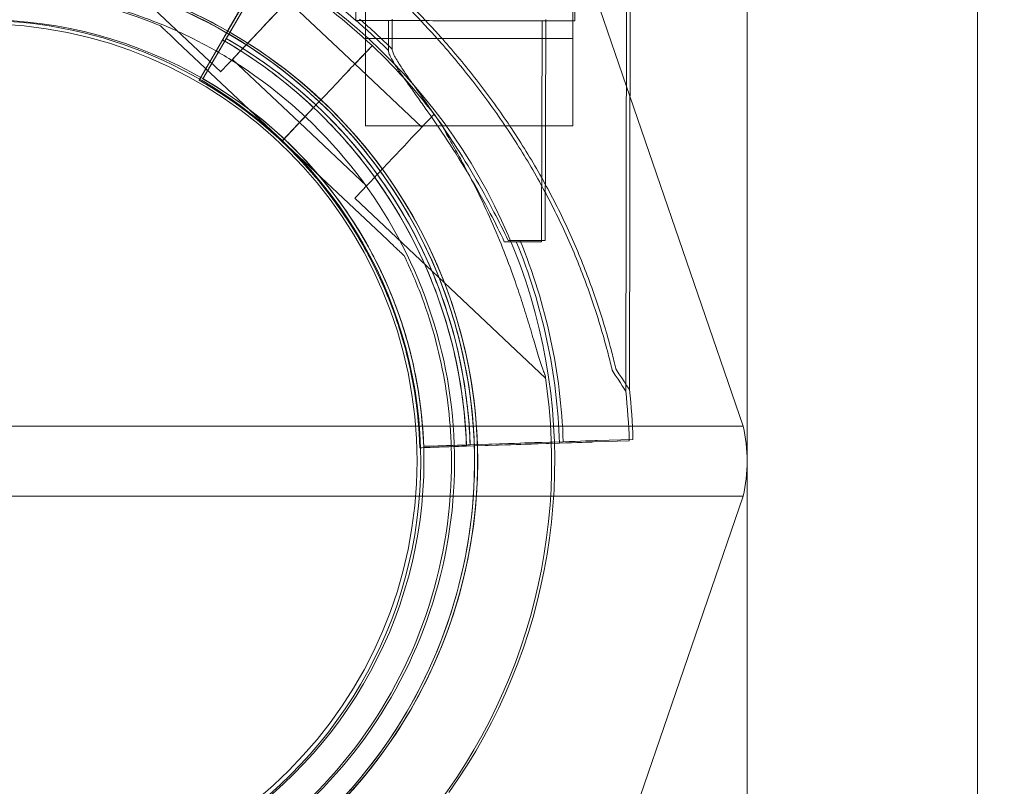
# Model space of a CAD drawing. Units: millimetres. Extents: x 66085 to 83273, y 3047 to 16999.
# Drawn here: x 73232 to 73361, y 10470 to 10569 of the extents above; entities that cross this region are included whole.
import ezdxf

# ---------------------------------------------------------------- set-up
doc = ezdxf.new("R2010")
doc.units = ezdxf.units.MM

# ---------------------------------------------------------------- blocks, each defined once
blk = doc.blocks.new('A$C54E54D7A')
at = {"color": 0, "linetype": 'Continuous', "lineweight": 0}
for p, q in [((29347.56, 8095.68), (29347.56, 8215.68)), ((29374.56, 8095.68), (29374.56, 8215.68)), ((29427.27, 8165.6), (29427.27, 7915.6)), ((29363.48, 8142.22), (29396.75, 8045.14)), ((29397.27, 8135.6), (29397.27, 7945.6)), ((29346.31, 8098.01), (29346.35, 8118.92)), ((29374.81, 8097.95), (29374.85, 8118.86)), ((29381.94, 8049.92), (29382.08, 8116.93)), ((29381.46, 8049.74), (29381.6, 8116.75)), ((29303.85, 8114.76), (29328.7, 8091.32)), ((29335.02, 8105.97), (29327.4, 8092.84)), ((29335.5, 8106.15), (29327.89, 8093.02)), ((29337.45, 8100.59), (29346.17, 8092.36)), ((29331.04, 8099.11), (29329.69, 8096.79)), ((29331.52, 8099.29), (29330.18, 8096.97)), ((29350.55, 8094.1), (29350.56, 8098)), ((29351.03, 8094.28), (29351.04, 8098.18)), ((29370.5, 8069.18), (29370.56, 8097.96)), ((29370.98, 8069.36), (29371.04, 8098.14)), ((29320.86, 8097.31), (29320.86, 8097.31)), ((29327.4, 8092.84), (29329.69, 8096.79)), ((29327.89, 8093.02), (29330.18, 8096.97)), ((29336.73, 8082.34), (29323.04, 8095.25)), ((29323.04, 8095.25), (29336.73, 8082.34)), ((29347.56, 8095.68), (29347.56, 8084.29)), ((29347.56, 8095.68), (29374.56, 8095.68)), ((29374.56, 8095.68), (29374.56, 8084.29)), ((29325.9, 8090.25), (29328.44, 8094.62)), ((29328.44, 8094.62), (29325.9, 8090.25)), ((29326.38, 8090.43), (29328.92, 8094.8)), ((29328.92, 8094.8), (29326.38, 8090.43)), ((29348.42, 8094.73), (29346.23, 8092.42)), ((29346.23, 8092.42), (29348.42, 8094.73)), ((29348.42, 8094.73), (29346.24, 8092.42)), ((29346.24, 8092.42), (29348.42, 8094.73)), ((29330.09, 8092.86), (29330.09, 8092.86)), ((29330.24, 8092.95), (29338.97, 8084.72)), ((29346.17, 8092.36), (29354.9, 8084.12)), ((29325.9, 8090.25), (29325.9, 8090.25)), ((29325.9, 8090.25), (29325.9, 8090.25)), ((29326.38, 8090.43), (29326.38, 8090.43)), ((29326.38, 8090.43), (29326.38, 8090.43)), ((29326.38, 8090.43), (29326.38, 8090.43)), ((29343.86, 8089.91), (29342.21, 8088.16)), ((29342.21, 8088.16), (29343.86, 8089.91)), ((29342.22, 8088.16), (29343.87, 8089.91)), ((29343.87, 8089.91), (29342.22, 8088.16)), ((29340.84, 8086.71), (29336.72, 8082.34)), ((29336.72, 8082.34), (29340.84, 8086.71)), ((29336.73, 8082.34), (29340.84, 8086.71)), ((29340.84, 8086.71), (29336.73, 8082.34)), ((29356.45, 8085.76), (29356.65, 8085.57)), ((29338.97, 8084.72), (29347.7, 8076.49)), ((29374.56, 8084.29), (29347.56, 8084.29)), ((29350.41, 8069.43), (29336.72, 8082.34)), ((29336.72, 8082.34), (29336.72, 8082.34)), ((29336.72, 8082.34), (29350.41, 8069.43)), ((29336.73, 8082.34), (29336.73, 8082.34)), ((29340.32, 8078.45), (29340.32, 8078.45)), ((29340.32, 8078.45), (29340.32, 8078.45)), ((29340.8, 8078.63), (29340.8, 8078.63)), ((29340.8, 8078.63), (29340.8, 8078.63)), ((29346.15, 8074.85), (29371, 8051.4)), ((29352.59, 8067.37), (29352.59, 8067.37)), ((29022.3, 8045.14), (29396.75, 8045.14)), ((29354.65, 8042.35), (29359.71, 8042.52)), ((29359.71, 8042.52), (29354.65, 8042.35)), ((29355.14, 8042.53), (29360.19, 8042.69)), ((29360.19, 8042.69), (29355.14, 8042.53)), ((29355.14, 8042.53), (29355.14, 8042.53)), ((29355.14, 8042.53), (29355.14, 8042.53)), ((29355.14, 8042.53), (29355.14, 8042.53)), ((29355.14, 8042.53), (29355.14, 8042.53)), ((29372.82, 8042.95), (29357.65, 8042.45)), ((29357.65, 8042.45), (29372.82, 8042.95)), ((29373.3, 8043.13), (29358.13, 8042.63)), ((29358.13, 8042.63), (29373.3, 8043.13)), ((29362.21, 8042.6), (29364.9, 8042.69)), ((29362.69, 8042.78), (29365.38, 8042.87)), ((29369.33, 8042.84), (29372.83, 8042.95)), ((29372.83, 8042.95), (29369.33, 8042.84)), ((29369.82, 8043.02), (29373.31, 8043.13)), ((29373.31, 8043.13), (29369.82, 8043.02)), ((29377.26, 8043.1), (29381.92, 8043.26)), ((29381.92, 8043.26), (29377.26, 8043.1)), ((29377.74, 8043.28), (29382.4, 8043.44)), ((29382.4, 8043.44), (29377.74, 8043.28)), ((29354.65, 8042.35), (29354.65, 8042.35)), ((29354.65, 8042.35), (29354.65, 8042.35)), ((29358.73, 8038.57), (29358.73, 8038.57)), ((29022.3, 8036.06), (29396.75, 8036.06)), ((29396.75, 8036.06), (29363.48, 7938.98))]:
    blk.add_line(p, q, dxfattribs=at)
blk.add_circle((29297.27, 8040.6), 57, dxfattribs=at)
for centre, radius, start, end in [((29297.27, 8040.52), 74.54, 84.5994, 188.7349), ((29297.67, 8040.61), 74.54, 324.5969, 68.7324), ((29297.19, 8040.43), 75.69, 49.5329, 60.0031), ((29297.27, 8040.52), 64.5, 46.6672, 226.6672), ((29297.27, 8040.52), 64.5, 46.6672, 178.1831), ((29297.67, 8040.61), 64.5, 286.6647, 106.6647), ((29297.27, 8040.52), 74.54, 46.6672, 57.342), ((29297.67, 8040.61), 64.5, 106.6647, 286.6647), ((29297.27, 8040.52), 57.5, 46.6672, 226.6672), ((29297.27, 8040.52), 57.5, 46.6672, 226.6672), ((29297.67, 8040.61), 57.5, 286.6647, 106.6647), ((29297.67, 8040.61), 57.5, 286.6647, 106.6647), ((29297.19, 8040.43), 75.69, 45.1659, 49.5329), ((29297.67, 8040.61), 75.69, 45.1659, 49.5329), ((29297.67, 8040.61), 57.5, 106.6647, 286.6647), ((29297.67, 8040.61), 57.5, 106.6647, 286.6647), ((29297.67, 8040.61), 64.5, 286.6647, 58.1806), ((29297.19, 8040.43), 63.56, 1.9108, 60.0266), ((29297.67, 8040.61), 63.56, 1.9108, 60.0266), ((29297.27, 8040.52), 74.54, 35.9923, 46.6672), ((29297.19, 8040.43), 57.5, 1.9108, 60.0421), ((29297.19, 8040.43), 57.5, 1.9108, 60.0421), ((29297.67, 8040.61), 57.5, 1.9108, 60.0421), ((29297.67, 8040.61), 57.5, 1.9108, 60.0421), ((29297.27, 8040.52), 64.5, 226.6672, 46.6672), ((29297.27, 8040.52), 64.5, 358.1831, 46.6672), ((29297.27, 8040.52), 57.5, 226.6672, 46.6672), ((29297.27, 8040.52), 57.5, 226.6672, 46.6672), ((29297.19, 8040.43), 63.56, 1.9108, 41.3958), ((29297.67, 8040.61), 63.56, 1.9108, 41.3958), ((29297.19, 8040.43), 75.69, 1.9108, 22.3348), ((29297.67, 8040.61), 75.69, 1.9108, 22.3348), ((29297.27, 8040.52), 74.54, 264.5994, 8.7349), ((29297.19, 8040.43), 84.78, 1.9108, 6.3028), ((29297.67, 8040.61), 84.78, 1.9108, 6.3028), ((29377.27, 8040.6), 20, 346.8777, 13.1223)]:
    blk.add_arc(centre, radius, start, end, dxfattribs=at)
at = {"color": 0, "linetype": 'Continuous', "lineweight": 0, "extrusion": (0, 0, -1)}
for centre, major_axis, start_param, end_param in [((29333.84, 8096.77), (5.15, 5.46), 0, 3.141593), ((29333.84, 8096.77), (3.6, 3.82), 0, 3.141593), ((29360.56, 8097.98), (-14.25, 0.03), 0, 6.283185), ((29360.56, 8097.98), (-10, 0.02), 0, 1.236455), ((29360.56, 8097.98), (10, -0.02), -1.905138, 0), ((29343.86, 8089.91), (2.4, 2.55), 0.165149, 1.570796), ((29343.87, 8089.91), (2.4, 2.55), 0.165149, 1.570796), ((29342.21, 8088.16), (-0.686, -0.727), -1.570796, 0), ((29342.22, 8088.16), (-0.686, -0.727), -1.570796, 0), ((29351.3, 8080.3), (5.15, 5.46), 0, 3.141593), ((29360.5, 8069.2), (10, -0.02), -1.029953, 0), ((29360.98, 8069.38), (10, -0.02), -1.029953, 0), ((29360.98, 8069.38), (10, -0.02), -1.029953, 0), ((29358.13, 8042.63), (-3, -0.1), 0, 1.570796), ((29358.13, 8042.63), (-3, -0.1), 0, 1.570796), ((29359.71, 8042.52), (0.999, 0.033), 0, 1.570796), ((29360.19, 8042.69), (0.999, 0.033), 0, 1.570796), ((29360.19, 8042.69), (0.999, 0.033), 0, 1.570796), ((29372.82, 8042.95), (4.5, 0.15), -1.570796, -0.165149), ((29373.3, 8043.13), (4.5, 0.15), -1.570796, -0.165149), ((29373.3, 8043.13), (4.5, 0.15), -1.570796, -0.165149), ((29357.65, 8042.45), (-3, -0.1), 0, 1.570796)]:
    blk.add_ellipse(centre, major_axis=major_axis, ratio=0, start_param=start_param, end_param=end_param, dxfattribs=at)
at = {"color": 0, "linetype": 'Continuous', "lineweight": 0}
for centre, major_axis, start_param, end_param in [((29340.84, 8086.71), (0.686, 0.727), 0, 1.570796), ((29340.84, 8086.71), (0.686, 0.727), 0, 1.570796), ((29342.57, 8088.54), (-3.6, -3.82), 0, 1.070503), ((29342.57, 8088.54), (-3.6, -3.82), 0, 1.070503), ((29360.52, 8081.79), (20.93, -32.05), -0.413226, 0), ((29361, 8081.97), (20.93, -32.05), -0.413226, 0), ((29364.9, 8042.69), (4.5, 0.15), -1.570796, -0.165149), ((29365.38, 8042.87), (4.5, 0.15), -1.570796, -0.165149), ((29365.38, 8042.87), (4.5, 0.15), -1.570796, -0.165149)]:
    blk.add_ellipse(centre, major_axis=major_axis, ratio=0, start_param=start_param, end_param=end_param, dxfattribs=at)
for points, knots in [([(29379.69, 8052.43), (29379.53, 8053.14), (29379.35, 8053.86), (29378.9, 8055.59), (29378.62, 8056.61), (29378.02, 8058.66), (29377.7, 8059.69), (29376.67, 8062.8), (29375.9, 8064.89), (29374.19, 8069.05), (29373.25, 8071.13), (29371.2, 8075.25), (29370.09, 8077.29), (29367.73, 8081.29), (29366.47, 8083.25), (29363.83, 8087.09), (29362.44, 8088.96), (29359.57, 8092.58), (29358.09, 8094.33), (29355.47, 8097.25), (29354.3, 8098.5), (29352.51, 8100.35), (29351.91, 8100.95), (29350.71, 8102.14), (29350.12, 8102.73), (29348.94, 8103.86), (29348.37, 8104.41), (29347.24, 8105.48), (29346.69, 8105.99), (29345.64, 8106.98), (29345.14, 8107.45), (29344.18, 8108.35), (29343.73, 8108.77), (29342.71, 8109.76), (29342.13, 8110.33), (29341.53, 8110.96), (29341.44, 8111.05), (29341.35, 8111.15)], [4.406824, 4.406824, 4.406824, 4.406824, 6.858791, 6.858791, 10.288186, 10.288186, 13.717582, 13.717582, 20.576373, 20.576373, 27.435164, 27.435164, 34.293955, 34.293955, 41.152746, 41.152746, 48.011537, 48.011537, 54.870328, 54.870328, 59.883141, 59.883141, 62.389548, 62.389548, 64.895955, 64.895955, 67.402361, 67.402361, 69.908768, 69.908768, 72.415175, 72.415175, 74.921582, 74.921582, 78.596864, 78.596864, 79.267384, 79.267384, 79.267384, 79.267384]), ([(29341.35, 8111.15), (29341.44, 8111.05), (29341.53, 8110.96), (29342.13, 8110.33), (29342.71, 8109.76), (29343.73, 8108.77), (29344.18, 8108.35), (29345.14, 8107.45), (29345.64, 8106.98), (29346.69, 8105.99), (29347.24, 8105.48), (29348.37, 8104.41), (29348.94, 8103.86), (29350.12, 8102.73), (29350.71, 8102.14), (29351.91, 8100.95), (29352.51, 8100.35), (29354.3, 8098.5), (29355.47, 8097.25), (29358.09, 8094.33), (29359.57, 8092.58), (29362.44, 8088.96), (29363.83, 8087.09), (29366.47, 8083.25), (29367.73, 8081.29), (29370.09, 8077.29), (29371.2, 8075.25), (29373.25, 8071.13), (29374.19, 8069.05), (29375.9, 8064.89), (29376.67, 8062.8), (29377.7, 8059.69), (29378.02, 8058.66), (29378.62, 8056.61), (29378.9, 8055.59), (29379.35, 8053.86), (29379.53, 8053.14), (29379.69, 8052.43)], [105.624581, 105.624581, 105.624581, 105.624581, 106.295101, 106.295101, 109.970384, 109.970384, 112.47679, 112.47679, 114.983197, 114.983197, 117.489604, 117.489604, 119.996011, 119.996011, 122.502417, 122.502417, 125.008824, 125.008824, 130.021638, 130.021638, 136.880429, 136.880429, 143.73922, 143.73922, 150.59801, 150.59801, 157.456801, 157.456801, 164.315592, 164.315592, 171.174383, 171.174383, 174.603779, 174.603779, 178.033174, 178.033174, 180.485141, 180.485141, 180.485141, 180.485141]), ([(29380.18, 8052.61), (29380.01, 8053.32), (29379.83, 8054.04), (29379.38, 8055.77), (29379.1, 8056.79), (29378.5, 8058.84), (29378.18, 8059.87), (29377.15, 8062.98), (29376.38, 8065.07), (29374.67, 8069.23), (29373.73, 8071.31), (29371.68, 8075.43), (29370.57, 8077.47), (29368.21, 8081.47), (29366.95, 8083.43), (29364.31, 8087.27), (29362.92, 8089.14), (29360.06, 8092.75), (29358.57, 8094.51), (29355.95, 8097.43), (29354.78, 8098.68), (29352.99, 8100.53), (29352.39, 8101.13), (29351.2, 8102.32), (29350.6, 8102.91), (29349.43, 8104.04), (29348.85, 8104.59), (29347.72, 8105.66), (29347.17, 8106.17), (29346.12, 8107.16), (29345.62, 8107.63), (29344.66, 8108.53), (29344.22, 8108.95), (29343.19, 8109.94), (29342.61, 8110.51), (29342.01, 8111.14), (29341.92, 8111.23), (29341.83, 8111.33)], [4.406824, 4.406824, 4.406824, 4.406824, 6.858791, 6.858791, 10.288186, 10.288186, 13.717582, 13.717582, 20.576373, 20.576373, 27.435164, 27.435164, 34.293955, 34.293955, 41.152746, 41.152746, 48.011537, 48.011537, 54.870328, 54.870328, 59.883141, 59.883141, 62.389548, 62.389548, 64.895955, 64.895955, 67.402361, 67.402361, 69.908768, 69.908768, 72.415175, 72.415175, 74.921582, 74.921582, 78.596864, 78.596864, 79.267384, 79.267384, 79.267384, 79.267384]), ([(29341.83, 8111.33), (29341.92, 8111.23), (29342.01, 8111.14), (29342.61, 8110.51), (29343.19, 8109.94), (29344.22, 8108.95), (29344.66, 8108.53), (29345.62, 8107.63), (29346.12, 8107.16), (29347.17, 8106.17), (29347.72, 8105.66), (29348.85, 8104.59), (29349.43, 8104.04), (29350.6, 8102.91), (29351.2, 8102.32), (29352.39, 8101.13), (29352.99, 8100.53), (29354.78, 8098.68), (29355.95, 8097.43), (29358.57, 8094.51), (29360.06, 8092.75), (29362.92, 8089.14), (29364.31, 8087.27), (29366.95, 8083.43), (29368.21, 8081.47), (29370.57, 8077.47), (29371.68, 8075.43), (29373.73, 8071.31), (29374.67, 8069.23), (29376.38, 8065.07), (29377.15, 8062.98), (29378.18, 8059.87), (29378.5, 8058.84), (29379.1, 8056.79), (29379.38, 8055.77), (29379.83, 8054.04), (29380.01, 8053.32), (29380.18, 8052.61)], [105.624581, 105.624581, 105.624581, 105.624581, 106.295101, 106.295101, 109.970384, 109.970384, 112.47679, 112.47679, 114.983197, 114.983197, 117.489604, 117.489604, 119.996011, 119.996011, 122.502417, 122.502417, 125.008824, 125.008824, 130.021638, 130.021638, 136.880429, 136.880429, 143.73922, 143.73922, 150.59801, 150.59801, 157.456801, 157.456801, 164.315592, 164.315592, 171.174383, 171.174383, 174.603779, 174.603779, 178.033174, 178.033174, 180.485141, 180.485141, 180.485141, 180.485141]), ([(29232.8, 8042.56), (29233.02, 8049.44), (29234.35, 8056.28), (29239.09, 8069.2), (29242.5, 8075.27), (29251.06, 8086.04), (29256.21, 8090.74), (29267.73, 8098.27), (29274.09, 8101.1), (29287.39, 8104.63), (29294.33, 8105.32), (29308.06, 8104.48), (29314.86, 8102.95), (29327.63, 8097.84), (29333.61, 8094.25), (29339.78, 8089.04), (29340.66, 8088.25), (29341.53, 8087.43)], [3.173304, 3.173304, 3.173304, 3.173304, 3.493304, 3.493304, 3.813304, 3.813304, 4.133304, 4.133304, 4.453304, 4.453304, 4.773304, 4.773304, 5.093304, 5.093304, 5.413304, 5.413304, 5.468689, 5.468689, 5.468689, 5.468689]), ([(29279.17, 8102.4), (29282.66, 8103.44), (29286.23, 8104.19), (29293.45, 8105.07), (29297.1, 8105.21), (29304.37, 8104.86), (29307.99, 8104.38), (29315.1, 8102.81), (29318.59, 8101.73), (29325.33, 8098.99), (29328.58, 8097.33), (29331.67, 8095.41)], [5.9923315, 5.9923315, 5.9923315, 5.9923315, 6.161573, 6.161573, 6.3308144, 6.3308144, 6.5000558, 6.5000558, 6.6692973, 6.6692973, 6.8385387, 6.8385387, 6.8385387, 6.8385387]), ([(29235.8, 8042.47), (29236.01, 8049.02), (29237.27, 8055.55), (29241.79, 8067.86), (29245.05, 8073.66), (29253.21, 8083.93), (29258.12, 8088.4), (29269.1, 8095.58), (29275.17, 8098.28), (29287.85, 8101.65), (29294.46, 8102.3), (29307.56, 8101.5), (29314.04, 8100.05), (29320.37, 8097.51), (29320.62, 8097.41), (29320.86, 8097.31)], [3.173304, 3.173304, 3.173304, 3.173304, 3.493304, 3.493304, 3.813304, 3.813304, 4.133304, 4.133304, 4.453304, 4.453304, 4.773304, 4.773304, 5.093304, 5.093304, 5.106037, 5.106037, 5.106037, 5.106037]), ([(29302.08, 8101.95), (29304.06, 8101.8), (29306.03, 8101.57), (29309.94, 8100.9), (29311.87, 8100.47), (29315.7, 8099.44), (29317.59, 8098.82), (29321.3, 8097.42), (29323.12, 8096.63), (29326.67, 8094.87), (29328.41, 8093.91), (29330.09, 8092.86)], [0.0717981, 0.0717981, 0.0717981, 0.0717981, 0.1685091, 0.1685091, 0.2652202, 0.2652202, 0.3619313, 0.3619313, 0.4586423, 0.4586423, 0.5553534, 0.5553534, 0.5553534, 0.5553534]), ([(29320.86, 8097.31), (29320.86, 8097.31), (29320.86, 8097.31), (29320.88, 8097.29), (29320.9, 8097.27), (29320.96, 8097.22), (29321, 8097.18), (29321.1, 8097.08), (29321.16, 8097.03), (29321.34, 8096.86), (29321.48, 8096.72), (29321.78, 8096.44), (29321.94, 8096.29), (29322.42, 8095.84), (29322.74, 8095.53), (29323.04, 8095.25)], [0, 0, 0, 0, 0.115927, 0.115927, 0.255237, 0.255237, 0.491112, 0.491112, 0.726988, 0.726988, 1.340541, 1.340541, 1.954094, 1.954094, 3.1812, 3.1812, 3.1812, 3.1812]), ([(29323.04, 8095.25), (29322.74, 8095.53), (29322.42, 8095.84), (29321.94, 8096.29), (29321.78, 8096.44), (29321.48, 8096.72), (29321.34, 8096.86), (29321.16, 8097.03), (29321.1, 8097.08), (29321, 8097.18), (29320.96, 8097.22), (29320.9, 8097.27), (29320.88, 8097.29), (29320.86, 8097.31), (29320.86, 8097.31), (29320.86, 8097.31)], [-3.1812, -3.1812, -3.1812, -3.1812, -1.954094, -1.954094, -1.340541, -1.340541, -0.726988, -0.726988, -0.491112, -0.491112, -0.255237, -0.255237, -0.115927, -0.115927, 0, 0, 0, 0]), ([(29328.94, 8095.49), (29328.94, 8095.49), (29328.95, 8095.5), (29328.96, 8095.53), (29328.98, 8095.56), (29329.02, 8095.62), (29329.04, 8095.66), (29329.1, 8095.76), (29329.13, 8095.81), (29329.19, 8095.93), (29329.23, 8095.99), (29329.32, 8096.14), (29329.36, 8096.22), (29329.45, 8096.36), (29329.5, 8096.45), (29329.6, 8096.62), (29329.65, 8096.71), (29329.69, 8096.79)], [4.442895, 4.442895, 4.442895, 4.442895, 4.720575, 4.720575, 4.998255, 4.998255, 5.275936, 5.275936, 5.553616, 5.553616, 5.831298, 5.831298, 6.108979, 6.108979, 6.386661, 6.386661, 6.664342, 6.664342, 6.664342, 6.664342]), ([(29329.69, 8096.79), (29329.65, 8096.71), (29329.6, 8096.62), (29329.5, 8096.45), (29329.45, 8096.36), (29329.36, 8096.22), (29329.32, 8096.14), (29329.23, 8095.99), (29329.19, 8095.93), (29329.13, 8095.81), (29329.1, 8095.76), (29329.04, 8095.66), (29329.02, 8095.62), (29328.98, 8095.56), (29328.96, 8095.53), (29328.95, 8095.5), (29328.94, 8095.49), (29328.94, 8095.49)], [2.221447, 2.221447, 2.221447, 2.221447, 2.499129, 2.499129, 2.776811, 2.776811, 3.054492, 3.054492, 3.332173, 3.332173, 3.609854, 3.609854, 3.887534, 3.887534, 4.165215, 4.165215, 4.442895, 4.442895, 4.442895, 4.442895]), ([(29329.42, 8095.67), (29329.42, 8095.67), (29329.43, 8095.68), (29329.45, 8095.71), (29329.46, 8095.74), (29329.5, 8095.8), (29329.52, 8095.84), (29329.58, 8095.94), (29329.61, 8095.99), (29329.68, 8096.11), (29329.72, 8096.17), (29329.8, 8096.32), (29329.84, 8096.4), (29329.93, 8096.54), (29329.98, 8096.63), (29330.08, 8096.8), (29330.13, 8096.89), (29330.18, 8096.97)], [4.442895, 4.442895, 4.442895, 4.442895, 4.720575, 4.720575, 4.998255, 4.998255, 5.275936, 5.275936, 5.553616, 5.553616, 5.831298, 5.831298, 6.108979, 6.108979, 6.386661, 6.386661, 6.664342, 6.664342, 6.664342, 6.664342]), ([(29330.18, 8096.97), (29330.13, 8096.89), (29330.08, 8096.8), (29329.98, 8096.63), (29329.93, 8096.54), (29329.84, 8096.4), (29329.8, 8096.32), (29329.72, 8096.17), (29329.68, 8096.11), (29329.61, 8095.99), (29329.58, 8095.94), (29329.52, 8095.84), (29329.5, 8095.8), (29329.46, 8095.74), (29329.45, 8095.71), (29329.43, 8095.68), (29329.42, 8095.67), (29329.42, 8095.67)], [2.221447, 2.221447, 2.221447, 2.221447, 2.499129, 2.499129, 2.776811, 2.776811, 3.054492, 3.054492, 3.332173, 3.332173, 3.609854, 3.609854, 3.887534, 3.887534, 4.165215, 4.165215, 4.442895, 4.442895, 4.442895, 4.442895]), ([(29331.67, 8095.41), (29337.52, 8091.78), (29342.78, 8087.21), (29351.6, 8076.65), (29355.15, 8070.66), (29360.2, 8057.86), (29361.69, 8051.05), (29362.45, 8037.31), (29361.72, 8030.38), (29358.12, 8017.1), (29355.25, 8010.75), (29347.66, 7999.27), (29342.94, 7994.15), (29332.12, 7985.65), (29326.03, 7982.27), (29318.44, 7979.53), (29317.3, 7979.16), (29316.16, 7978.81)], [0.555353, 0.555353, 0.555353, 0.555353, 0.875353, 0.875353, 1.195353, 1.195353, 1.515353, 1.515353, 1.835353, 1.835353, 2.155353, 2.155353, 2.475353, 2.475353, 2.795353, 2.795353, 2.850739, 2.850739, 2.850739, 2.850739]), ([(29328.44, 8094.62), (29328.47, 8094.68), (29328.5, 8094.74), (29328.57, 8094.85), (29328.6, 8094.91), (29328.66, 8095), (29328.69, 8095.06), (29328.75, 8095.15), (29328.77, 8095.2), (29328.82, 8095.27), (29328.84, 8095.31), (29328.87, 8095.38), (29328.89, 8095.4), (29328.91, 8095.44), (29328.92, 8095.46), (29328.94, 8095.48), (29328.94, 8095.49), (29328.94, 8095.49)], [-1.480965, -1.480965, -1.480965, -1.480965, -1.295844, -1.295844, -1.110723, -1.110723, -0.925602, -0.925602, -0.740481, -0.740481, -0.555361, -0.555361, -0.37024, -0.37024, -0.18512, -0.18512, 0, 0, 0, 0]), ([(29328.94, 8095.49), (29328.94, 8095.49), (29328.94, 8095.48), (29328.92, 8095.46), (29328.91, 8095.44), (29328.89, 8095.4), (29328.87, 8095.38), (29328.84, 8095.31), (29328.82, 8095.27), (29328.77, 8095.2), (29328.75, 8095.15), (29328.69, 8095.06), (29328.66, 8095), (29328.6, 8094.91), (29328.57, 8094.85), (29328.5, 8094.74), (29328.47, 8094.68), (29328.44, 8094.62)], [0, 0, 0, 0, 0.18512, 0.18512, 0.37024, 0.37024, 0.555361, 0.555361, 0.740481, 0.740481, 0.925602, 0.925602, 1.110723, 1.110723, 1.295844, 1.295844, 1.480965, 1.480965, 1.480965, 1.480965]), ([(29328.92, 8094.8), (29328.95, 8094.86), (29328.99, 8094.92), (29329.05, 8095.03), (29329.08, 8095.09), (29329.14, 8095.18), (29329.17, 8095.24), (29329.23, 8095.33), (29329.25, 8095.38), (29329.3, 8095.45), (29329.32, 8095.49), (29329.36, 8095.56), (29329.37, 8095.58), (29329.4, 8095.62), (29329.41, 8095.64), (29329.42, 8095.66), (29329.42, 8095.67), (29329.42, 8095.67)], [-1.480965, -1.480965, -1.480965, -1.480965, -1.295844, -1.295844, -1.110723, -1.110723, -0.925602, -0.925602, -0.740481, -0.740481, -0.555361, -0.555361, -0.37024, -0.37024, -0.18512, -0.18512, 0, 0, 0, 0]), ([(29329.42, 8095.67), (29329.42, 8095.67), (29329.42, 8095.66), (29329.41, 8095.64), (29329.4, 8095.62), (29329.37, 8095.58), (29329.36, 8095.56), (29329.32, 8095.49), (29329.3, 8095.45), (29329.25, 8095.38), (29329.23, 8095.33), (29329.17, 8095.24), (29329.14, 8095.18), (29329.08, 8095.09), (29329.05, 8095.03), (29328.99, 8094.92), (29328.95, 8094.86), (29328.92, 8094.8)], [0, 0, 0, 0, 0.18512, 0.18512, 0.37024, 0.37024, 0.555361, 0.555361, 0.740481, 0.740481, 0.925602, 0.925602, 1.110723, 1.110723, 1.295844, 1.295844, 1.480965, 1.480965, 1.480965, 1.480965]), ([(29328.94, 8095.49), (29330.13, 8094.8), (29331.31, 8094.07), (29333.6, 8092.54), (29334.72, 8091.74), (29336.91, 8090.07), (29337.97, 8089.19), (29340.05, 8087.38), (29341.06, 8086.44), (29343.01, 8084.5), (29343.96, 8083.49), (29344.87, 8082.46)], [5.235523, 5.235523, 5.235523, 5.235523, 5.300557, 5.300557, 5.365591, 5.365591, 5.430625, 5.430625, 5.495659, 5.495659, 5.560693, 5.560693, 5.560693, 5.560693]), ([(29329.42, 8095.67), (29330.62, 8094.98), (29331.79, 8094.25), (29334.08, 8092.72), (29335.2, 8091.92), (29337.39, 8090.25), (29338.46, 8089.37), (29340.53, 8087.56), (29341.54, 8086.62), (29343.49, 8084.68), (29344.44, 8083.67), (29345.35, 8082.64)], [5.235523, 5.235523, 5.235523, 5.235523, 5.300557, 5.300557, 5.365591, 5.365591, 5.430625, 5.430625, 5.495659, 5.495659, 5.560693, 5.560693, 5.560693, 5.560693]), ([(29365.64, 8069.19), (29365.08, 8070.39), (29364.47, 8071.63), (29362.98, 8074.48), (29362.08, 8076.1), (29360.21, 8079.28), (29359.23, 8080.85), (29357.26, 8083.84), (29356.28, 8085.27), (29354.98, 8087.12), (29354.6, 8087.66), (29353.85, 8088.71), (29353.48, 8089.23), (29352.78, 8090.23), (29352.44, 8090.7), (29351.84, 8091.58), (29351.58, 8091.99), (29351.21, 8092.58), (29351.07, 8092.82), (29350.83, 8093.25), (29350.73, 8093.45), (29350.6, 8093.79), (29350.56, 8093.94), (29350.55, 8094.07), (29350.55, 8094.09), (29350.55, 8094.1)], [1.133895, 1.133895, 1.133895, 1.133895, 5.170834, 5.170834, 10.341667, 10.341667, 15.512501, 15.512501, 20.683335, 20.683335, 22.695592, 22.695592, 24.707849, 24.707849, 26.720107, 26.720107, 28.732364, 28.732364, 30.071109, 30.071109, 31.409853, 31.409853, 32.748597, 32.748597, 32.932098, 32.932098, 32.932098, 32.932098]), ([(29366.13, 8069.37), (29365.56, 8070.57), (29364.95, 8071.81), (29363.46, 8074.66), (29362.57, 8076.28), (29360.69, 8079.46), (29359.71, 8081.03), (29357.75, 8084.02), (29356.76, 8085.45), (29355.46, 8087.3), (29355.09, 8087.83), (29354.34, 8088.89), (29353.97, 8089.41), (29353.26, 8090.4), (29352.93, 8090.88), (29352.33, 8091.76), (29352.06, 8092.17), (29351.69, 8092.76), (29351.55, 8093), (29351.31, 8093.43), (29351.22, 8093.63), (29351.08, 8093.97), (29351.04, 8094.12), (29351.03, 8094.25), (29351.03, 8094.27), (29351.03, 8094.28)], [1.133895, 1.133895, 1.133895, 1.133895, 5.170834, 5.170834, 10.341667, 10.341667, 15.512501, 15.512501, 20.683335, 20.683335, 22.695592, 22.695592, 24.707849, 24.707849, 26.720107, 26.720107, 28.732364, 28.732364, 30.071109, 30.071109, 31.409853, 31.409853, 32.748597, 32.748597, 32.932098, 32.932098, 32.932098, 32.932098]), ([(29327.4, 8092.84), (29327.31, 8092.68), (29327.21, 8092.51), (29327.01, 8092.16), (29326.91, 8092), (29326.74, 8091.7), (29326.65, 8091.55), (29326.48, 8091.25), (29326.41, 8091.12), (29326.27, 8090.89), (29326.21, 8090.78), (29326.1, 8090.59), (29326.05, 8090.51), (29325.98, 8090.38), (29325.95, 8090.33), (29325.91, 8090.26), (29325.9, 8090.25), (29325.9, 8090.25)], [4.442895, 4.442895, 4.442895, 4.442895, 4.998259, 4.998259, 5.553623, 5.553623, 6.108986, 6.108986, 6.664348, 6.664348, 7.21971, 7.21971, 7.775071, 7.775071, 8.330431, 8.330431, 8.885792, 8.885792, 8.885792, 8.885792]), ([(29325.9, 8090.25), (29325.9, 8090.25), (29325.91, 8090.26), (29325.95, 8090.33), (29325.98, 8090.38), (29326.05, 8090.51), (29326.1, 8090.59), (29326.21, 8090.78), (29326.27, 8090.89), (29326.41, 8091.12), (29326.48, 8091.25), (29326.65, 8091.55), (29326.74, 8091.7), (29326.91, 8092), (29327.01, 8092.16), (29327.21, 8092.51), (29327.31, 8092.68), (29327.4, 8092.84)], [8.885792, 8.885792, 8.885792, 8.885792, 9.441152, 9.441152, 9.996512, 9.996512, 10.551874, 10.551874, 11.107235, 11.107235, 11.662598, 11.662598, 12.21796, 12.21796, 12.773324, 12.773324, 13.328688, 13.328688, 13.328688, 13.328688]), ([(29327.89, 8093.02), (29327.79, 8092.86), (29327.69, 8092.69), (29327.49, 8092.34), (29327.4, 8092.18), (29327.22, 8091.88), (29327.13, 8091.72), (29326.97, 8091.43), (29326.89, 8091.3), (29326.76, 8091.07), (29326.69, 8090.96), (29326.58, 8090.77), (29326.53, 8090.69), (29326.46, 8090.56), (29326.43, 8090.51), (29326.39, 8090.44), (29326.38, 8090.43), (29326.38, 8090.43)], [4.442895, 4.442895, 4.442895, 4.442895, 4.998259, 4.998259, 5.553623, 5.553623, 6.108986, 6.108986, 6.664348, 6.664348, 7.21971, 7.21971, 7.775071, 7.775071, 8.330431, 8.330431, 8.885792, 8.885792, 8.885792, 8.885792]), ([(29326.38, 8090.43), (29326.38, 8090.43), (29326.39, 8090.44), (29326.43, 8090.51), (29326.46, 8090.56), (29326.53, 8090.69), (29326.58, 8090.77), (29326.69, 8090.96), (29326.76, 8091.07), (29326.89, 8091.3), (29326.97, 8091.43), (29327.13, 8091.72), (29327.22, 8091.88), (29327.4, 8092.18), (29327.49, 8092.34), (29327.69, 8092.69), (29327.79, 8092.86), (29327.89, 8093.02)], [8.885792, 8.885792, 8.885792, 8.885792, 9.441152, 9.441152, 9.996512, 9.996512, 10.551874, 10.551874, 11.107235, 11.107235, 11.662598, 11.662598, 12.21796, 12.21796, 12.773324, 12.773324, 13.328688, 13.328688, 13.328688, 13.328688]), ([(29330.09, 8092.86), (29335.67, 8089.4), (29340.68, 8085.05), (29349.09, 8074.97), (29352.48, 8069.26), (29357.29, 8057.05), (29358.71, 8050.56), (29359.44, 8037.46), (29358.74, 8030.86), (29355.31, 8018.19), (29352.57, 8012.14), (29345.33, 8001.2), (29340.83, 7996.31), (29335.47, 7992.1), (29335.26, 7991.94), (29335.06, 7991.78)], [0.555353, 0.555353, 0.555353, 0.555353, 0.875353, 0.875353, 1.195353, 1.195353, 1.515353, 1.515353, 1.835353, 1.835353, 2.155353, 2.155353, 2.475353, 2.475353, 2.488087, 2.488087, 2.488087, 2.488087]), ([(29341.53, 8087.43), (29344.17, 8084.94), (29346.61, 8082.22), (29350.99, 8076.4), (29352.93, 8073.31), (29356.26, 8066.84), (29357.66, 8063.46), (29359.85, 8056.53), (29360.66, 8052.97), (29361.66, 8045.76), (29361.85, 8042.11), (29361.73, 8038.47)], [5.4686892, 5.4686892, 5.4686892, 5.4686892, 5.6379307, 5.6379307, 5.8071721, 5.8071721, 5.9764136, 5.9764136, 6.145655, 6.145655, 6.3148964, 6.3148964, 6.3148964, 6.3148964]), ([(29357.57, 8084.32), (29357.58, 8084.31), (29357.59, 8084.29), (29357.66, 8084.1), (29357.77, 8083.89), (29358.03, 8083.39), (29358.21, 8083.07), (29358.59, 8082.39), (29358.79, 8082.03), (29359.4, 8080.94), (29359.83, 8080.18), (29360.82, 8078.34), (29361.46, 8077.13), (29362.72, 8074.59), (29363.34, 8073.27), (29364.53, 8070.59), (29365.09, 8069.23), (29366.15, 8066.53), (29366.64, 8065.19), (29367.39, 8063.03), (29367.7, 8062.11), (29368.3, 8060.25), (29368.59, 8059.31), (29369.15, 8057.47), (29369.41, 8056.58), (29369.91, 8054.91), (29370.15, 8054.13), (29370.48, 8053.1), (29370.59, 8052.77), (29370.78, 8052.23), (29370.86, 8052.02), (29370.94, 8051.84)], [0.834091, 0.834091, 0.834091, 0.834091, 0.923404, 0.923404, 1.846807, 1.846807, 3.113418, 3.113418, 4.38003, 4.38003, 6.913252, 6.913252, 10.995476, 10.995476, 15.0777, 15.0777, 19.159924, 19.159924, 23.242148, 23.242148, 26.040521, 26.040521, 28.838895, 28.838895, 31.637268, 31.637268, 34.435642, 34.435642, 35.813659, 35.813659, 36.832291, 36.832291, 36.832291, 36.832291]), ([(29344.87, 8082.46), (29346.8, 8080.27), (29348.58, 8077.94), (29351.8, 8073.07), (29353.24, 8070.53), (29355.77, 8065.26), (29356.85, 8062.54), (29358.62, 8056.98), (29359.32, 8054.13), (29360.31, 8048.38), (29360.61, 8045.47), (29360.71, 8042.55)], [5.560693, 5.560693, 5.560693, 5.560693, 5.6985215, 5.6985215, 5.83635, 5.83635, 5.9741785, 5.9741785, 6.112007, 6.112007, 6.2498356, 6.2498356, 6.2498356, 6.2498356]), ([(29345.35, 8082.64), (29347.28, 8080.45), (29349.06, 8078.12), (29352.28, 8073.25), (29353.73, 8070.71), (29356.25, 8065.44), (29357.33, 8062.72), (29359.11, 8057.16), (29359.8, 8054.31), (29360.8, 8048.56), (29361.1, 8045.65), (29361.19, 8042.73)], [5.560693, 5.560693, 5.560693, 5.560693, 5.6985215, 5.6985215, 5.83635, 5.83635, 5.9741785, 5.9741785, 6.112007, 6.112007, 6.2498356, 6.2498356, 6.2498356, 6.2498356]), ([(29340.32, 8078.45), (29342.07, 8076.47), (29343.68, 8074.37), (29346.59, 8069.96), (29347.9, 8067.66), (29350.18, 8062.89), (29351.16, 8060.43), (29352.77, 8055.4), (29353.4, 8052.83), (29354.3, 8047.62), (29354.57, 8044.99), (29354.65, 8042.35)], [5.560693, 5.560693, 5.560693, 5.560693, 5.6985215, 5.6985215, 5.83635, 5.83635, 5.9741785, 5.9741785, 6.112007, 6.112007, 6.2498356, 6.2498356, 6.2498356, 6.2498356]), ([(29340.8, 8078.63), (29342.55, 8076.65), (29344.16, 8074.55), (29347.08, 8070.14), (29348.38, 8067.84), (29350.66, 8063.07), (29351.64, 8060.61), (29353.25, 8055.58), (29353.88, 8053.01), (29354.78, 8047.8), (29355.05, 8045.17), (29355.14, 8042.53)], [5.560693, 5.560693, 5.560693, 5.560693, 5.6985215, 5.6985215, 5.83635, 5.83635, 5.9741785, 5.9741785, 6.112007, 6.112007, 6.2498356, 6.2498356, 6.2498356, 6.2498356]), ([(29352.59, 8067.37), (29352.59, 8067.37), (29352.59, 8067.38), (29352.57, 8067.4), (29352.55, 8067.41), (29352.49, 8067.46), (29352.45, 8067.51), (29352.35, 8067.6), (29352.3, 8067.65), (29352.11, 8067.82), (29351.97, 8067.96), (29351.67, 8068.24), (29351.51, 8068.39), (29351.03, 8068.84), (29350.71, 8069.15), (29350.41, 8069.43)], [0, 0, 0, 0, 0.115927, 0.115927, 0.255237, 0.255237, 0.491112, 0.491112, 0.726988, 0.726988, 1.340541, 1.340541, 1.954094, 1.954094, 3.1812, 3.1812, 3.1812, 3.1812]), ([(29350.41, 8069.43), (29350.71, 8069.15), (29351.03, 8068.84), (29351.51, 8068.39), (29351.67, 8068.24), (29351.97, 8067.96), (29352.11, 8067.82), (29352.3, 8067.65), (29352.35, 8067.6), (29352.45, 8067.51), (29352.49, 8067.46), (29352.55, 8067.41), (29352.57, 8067.4), (29352.59, 8067.38), (29352.59, 8067.37), (29352.59, 8067.37)], [-3.1812, -3.1812, -3.1812, -3.1812, -1.954094, -1.954094, -1.340541, -1.340541, -0.726988, -0.726988, -0.491112, -0.491112, -0.255237, -0.255237, -0.115927, -0.115927, 0, 0, 0, 0]), ([(29352.59, 8067.37), (29353.46, 8065.59), (29354.24, 8063.76), (29355.62, 8060.04), (29356.22, 8058.15), (29357.23, 8054.32), (29357.64, 8052.38), (29358.28, 8048.46), (29358.51, 8046.49), (29358.76, 8042.53), (29358.8, 8040.55), (29358.73, 8038.57)], [5.8313411, 5.8313411, 5.8313411, 5.8313411, 5.9280522, 5.9280522, 6.0247632, 6.0247632, 6.1214743, 6.1214743, 6.2181854, 6.2181854, 6.3148964, 6.3148964, 6.3148964, 6.3148964]), ([(29361.73, 8038.47), (29361.52, 8031.6), (29360.19, 8024.76), (29355.45, 8011.84), (29352.04, 8005.76), (29343.47, 7994.99), (29338.32, 7990.3), (29326.81, 7982.77), (29320.44, 7979.93), (29307.14, 7976.41), (29300.21, 7975.72), (29286.47, 7976.56), (29279.67, 7978.08), (29266.9, 7983.2), (29260.93, 7986.79), (29254.76, 7991.99), (29253.87, 7992.79), (29253, 7993.6)], [0.031711, 0.031711, 0.031711, 0.031711, 0.351711, 0.351711, 0.671711, 0.671711, 0.991711, 0.991711, 1.311711, 1.311711, 1.631711, 1.631711, 1.951711, 1.951711, 2.271711, 2.271711, 2.327097, 2.327097, 2.327097, 2.327097]), ([(29358.73, 8038.57), (29358.53, 8032.01), (29357.26, 8025.49), (29352.74, 8013.17), (29349.49, 8007.38), (29341.32, 7997.11), (29336.41, 7992.63), (29325.43, 7985.45), (29319.36, 7982.75), (29306.68, 7979.39), (29300.07, 7978.73), (29286.97, 7979.53), (29280.49, 7980.99), (29274.16, 7983.52), (29273.92, 7983.62), (29273.68, 7983.72)], [0.031711, 0.031711, 0.031711, 0.031711, 0.351711, 0.351711, 0.671711, 0.671711, 0.991711, 0.991711, 1.311711, 1.311711, 1.631711, 1.631711, 1.951711, 1.951711, 1.964445, 1.964445, 1.964445, 1.964445])]:
    blk.add_open_spline(points, degree=3, knots=knots, dxfattribs=at)
for points in [[(29365.64, 8069.19), (29366.41, 8069.19), (29367.19, 8069.19)], [(29366.13, 8069.37), (29366.89, 8069.37), (29367.68, 8069.37)]]:
    blk.add_rational_spline(points, [1, 1.00005333467, 1], degree=2, dxfattribs=at)
for points in [[(29365.64, 8069.19), (29365.64, 8069.19), (29365.64, 8069.19), (29365.64, 8069.19)], [(29366.13, 8069.37), (29366.13, 8069.37), (29366.13, 8069.37), (29366.13, 8069.37)]]:
    blk.add_open_spline(points, degree=3, dxfattribs=at)

msp = doc.modelspace()

# ---------------------------------------------------------------- linework, layer by layer
msp.add_open_spline([(67945.66, 11451.3), (69907.91, 12635.6), (71221.38, 16073.64), (75506.48, 17277.65), (79619.81, 15933.92), (85316.53, 11359.52), (79933.58, 1399.86), (74756.51, 5801.93), (69582.04, 3496.12), (66050.24, 10337.81), (67912.11, 11431.05), (67945.66, 11451.3)], degree=3, knots=[0, 0, 0, 0, 6846.825381, 9555.328905, 12430.173908, 19689.098958, 28390.214061, 31551.780264, 36933.500724, 43255.690399, 43372.760277, 43372.760277, 43372.760277, 43372.760277])

# ---------------------------------------------------------------- block references
msp.add_blockref('A$C54E54D7A', (43929.76, 2471.33))

doc.saveas('drawing.dxf')
